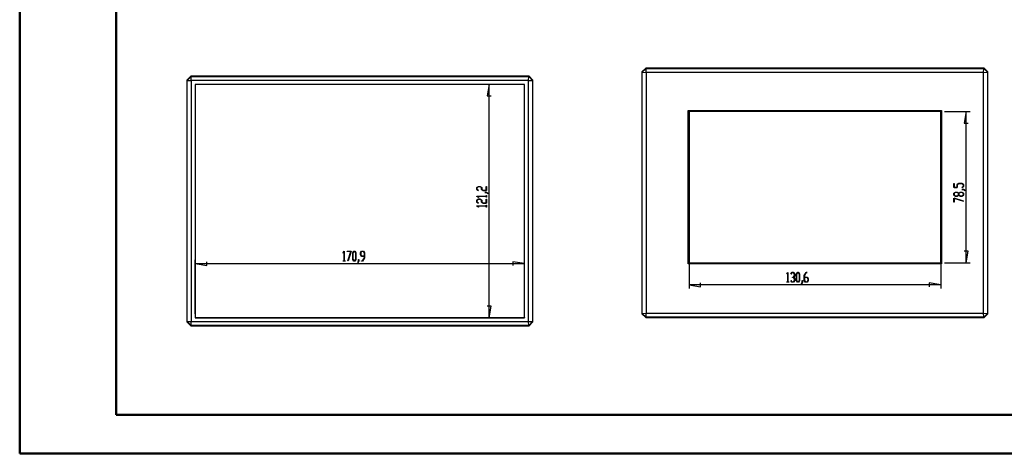
# Model space of a CAD drawing. Units: millimetres. Extents: x 0 to 841, y 0 to 594.
# Drawn here: x 0 to 256, y 0 to 113 of the extents above; entities that cross this region are included whole.
import ezdxf

# ---------------------------------------------------------------- set-up
doc = ezdxf.new("R2010")
doc.units = ezdxf.units.MM
doc.layers.add('LAYER_1', color=179, linetype='Continuous')
doc.layers.add('SLD-0', color=179, linetype='Continuous')

msp = doc.modelspace()

# ---------------------------------------------------------------- linework, layer by layer
at = {"color": 7, "linetype": 'Continuous', "lineweight": 50}
for p, q in [((0.08, 0.04), (0.08, 594.04)), ((25.08, 10.04), (25.08, 584.04)), ((25.08, 10.04), (831.14, 10.04)), ((0.08, 0.04), (841.14, 0.04))]:
    msp.add_line(p, q, dxfattribs=at)
at = {"layer": 'LAYER_1'}
for p, q in [((130.07, 95.87), (120.89, 95.87)), ((121.89, 95.87), (121.39, 92.87)), ((121.89, 35.27), (121.89, 95.87)), ((121.39, 92.87), (122.39, 92.87)), ((173.76, 87.8), (173.76, 42.83)), ((239.06, 87.8), (239.06, 42.83)), ((240.06, 88.8), (246.69, 88.8)), ((245.69, 88.8), (245.19, 85.8)), ((245.69, 49.55), (245.69, 88.8)), ((245.19, 85.8), (246.19, 85.8)), ((118.66, 69.07), (119.1, 69.33)), ((118.66, 68.55), (118.66, 69.07)), ((119.12, 69.3), (118.72, 69.06)), ((118.72, 69.06), (118.72, 68.56)), ((119.1, 69.33), (119.53, 69.33)), ((119.51, 69.3), (119.12, 69.3)), ((119.91, 69.06), (119.51, 69.3)), ((119.53, 69.33), (119.97, 69.07)), ((119.91, 68.55), (119.91, 69.06)), ((119.97, 69.07), (119.97, 68.56)), ((121.16, 68.32), (121.16, 69.31)), ((121.16, 69.31), (121.22, 69.31)), ((121.22, 69.31), (121.22, 68.29)), ((242.46, 69.08), (242.46, 70.11)), ((242.46, 70.11), (242.52, 70.11)), ((243.35, 69.08), (242.46, 69.08)), ((242.52, 70.11), (242.52, 69.12)), ((242.52, 69.12), (243.3, 69.12)), ((243.3, 69.86), (243.73, 70.12)), ((243.3, 69.12), (243.3, 69.86)), ((243.75, 70.09), (243.35, 69.85)), ((243.35, 69.85), (243.35, 69.08)), ((243.73, 70.12), (244.59, 70.12)), ((244.56, 70.09), (243.75, 70.09)), ((244.55, 69.11), (244.96, 69.36)), ((244.6, 69.09), (244.55, 69.11)), ((244.96, 69.85), (244.56, 70.09)), ((244.59, 70.12), (245.02, 69.86)), ((245.02, 69.34), (244.6, 69.09)), ((244.96, 69.36), (244.96, 69.85)), ((245.02, 69.86), (245.02, 69.34)), ((119.09, 68.29), (118.66, 68.55)), ((118.66, 66.79), (118.66, 66.81)), ((118.66, 66.81), (121.16, 66.81)), ((119.09, 66.53), (118.66, 66.79)), ((118.72, 68.56), (119.13, 68.32)), ((121.16, 66.78), (118.76, 66.78)), ((118.76, 66.78), (119.13, 66.55)), ((119.13, 68.32), (119.09, 68.29)), ((119.13, 66.55), (119.09, 66.53)), ((120.35, 68.29), (119.91, 68.55)), ((119.97, 68.56), (120.37, 68.32)), ((121.22, 68.29), (120.35, 68.29)), ((120.37, 68.32), (121.16, 68.32)), ((120.77, 67.79), (120.77, 67.82)), ((120.77, 67.82), (121.2, 67.82)), ((121.18, 67.79), (120.77, 67.79)), ((121.16, 66.81), (121.16, 67.05)), ((121.16, 67.05), (121.22, 67.05)), ((121.16, 66.54), (121.16, 66.78)), ((121.22, 66.54), (121.16, 66.54)), ((121.58, 67.54), (121.18, 67.79)), ((121.2, 67.82), (121.63, 67.56)), ((121.22, 67.05), (121.22, 66.54)), ((121.63, 67.56), (121.58, 67.54)), ((242.46, 67.59), (242.9, 67.86)), ((242.46, 67.08), (242.46, 67.59)), ((242.9, 66.81), (242.46, 67.08)), ((242.92, 67.82), (242.52, 67.58)), ((242.52, 67.58), (242.52, 67.09)), ((242.52, 67.09), (242.92, 66.85)), ((242.9, 67.86), (243.34, 67.86)), ((243.34, 66.81), (242.9, 66.81)), ((243.31, 67.82), (242.92, 67.82)), ((242.92, 66.85), (243.31, 66.85)), ((243.71, 67.58), (243.31, 67.82)), ((243.31, 66.85), (243.71, 67.09)), ((243.34, 67.86), (243.74, 67.61)), ((243.74, 67.06), (243.34, 66.81)), ((243.71, 67.09), (243.71, 67.58)), ((243.74, 67.61), (244.15, 67.86)), ((244.15, 66.81), (243.74, 67.06)), ((244.17, 67.82), (243.77, 67.58)), ((243.77, 67.58), (243.77, 67.09)), ((243.77, 67.09), (244.17, 66.85)), ((244.15, 67.86), (244.59, 67.86)), ((244.59, 66.81), (244.15, 66.81)), ((244.57, 67.82), (244.17, 67.82)), ((244.17, 66.85), (244.57, 66.85)), ((244.57, 68.58), (244.57, 68.61)), ((244.57, 68.61), (245, 68.61)), ((244.98, 68.58), (244.57, 68.58)), ((244.96, 67.58), (244.57, 67.82)), ((244.57, 66.85), (244.96, 67.09)), ((244.59, 67.86), (245.02, 67.59)), ((245.02, 67.08), (244.59, 66.81)), ((244.96, 67.09), (244.96, 67.58)), ((245.38, 68.33), (244.98, 68.58)), ((245, 68.61), (245.43, 68.35)), ((245.02, 67.59), (245.02, 67.08)), ((245.43, 68.35), (245.38, 68.33)), ((118.66, 65.79), (119.1, 66.05)), ((118.66, 65.27), (118.66, 65.79)), ((119.09, 65.02), (118.66, 65.27)), ((118.66, 64.26), (118.66, 64.29)), ((118.66, 64.29), (121.16, 64.29)), ((119.09, 64.01), (118.66, 64.26)), ((119.12, 66.02), (118.72, 65.78)), ((118.72, 65.78), (118.72, 65.29)), ((118.72, 65.29), (119.13, 65.04)), ((121.16, 64.26), (118.76, 64.26)), ((118.76, 64.26), (119.13, 64.03)), ((119.13, 65.04), (119.09, 65.02)), ((119.13, 64.03), (119.09, 64.01)), ((119.1, 66.05), (119.53, 66.05)), ((119.51, 66.02), (119.12, 66.02)), ((119.91, 65.78), (119.51, 66.02)), ((119.53, 66.05), (119.97, 65.79)), ((119.91, 65.27), (119.91, 65.78)), ((120.35, 65.01), (119.91, 65.27)), ((119.97, 65.79), (119.97, 65.29)), ((119.97, 65.29), (120.37, 65.05)), ((121.22, 65.01), (120.35, 65.01)), ((120.37, 65.05), (121.16, 65.05)), ((121.16, 65.05), (121.16, 66.04)), ((121.16, 66.04), (121.22, 66.04)), ((121.16, 64.29), (121.16, 64.52)), ((121.16, 64.52), (121.22, 64.52)), ((121.16, 64.02), (121.16, 64.26)), ((121.22, 64.02), (121.16, 64.02)), ((121.22, 66.04), (121.22, 65.01)), ((121.22, 64.52), (121.22, 64.02)), ((242.46, 66.35), (245, 65.58)), ((242.46, 65.32), (242.46, 66.35)), ((242.52, 65.32), (242.46, 65.32)), ((244.98, 65.56), (242.52, 66.3)), ((242.52, 66.3), (242.52, 65.32)), ((245, 65.58), (244.98, 65.56)), ((84, 52.11), (84.26, 52.54)), ((84.03, 52.07), (84, 52.11)), ((84.25, 52.45), (84.03, 52.07)), ((84.25, 50.04), (84.25, 52.45)), ((84.26, 52.54), (84.28, 52.54)), ((84.28, 52.54), (84.28, 50.04)), ((85.02, 52.48), (85.02, 52.54)), ((85.02, 52.54), (86.06, 52.54)), ((86, 52.48), (85.02, 52.48)), ((85.26, 50.03), (86, 52.48)), ((86.06, 52.54), (85.29, 50)), ((86.52, 52.1), (86.78, 52.54)), ((86.52, 50.42), (86.52, 52.1)), ((86.79, 52.48), (86.55, 52.08)), ((86.55, 52.08), (86.55, 50.44)), ((86.78, 52.54), (87.05, 52.54)), ((87.03, 52.48), (86.79, 52.48)), ((87.27, 52.08), (87.03, 52.48)), ((87.05, 52.54), (87.31, 52.1)), ((87.27, 50.44), (87.27, 52.08)), ((87.31, 52.1), (87.31, 50.42)), ((88.54, 52.1), (88.8, 52.54)), ((88.54, 51.67), (88.54, 52.1)), ((88.8, 51.23), (88.54, 51.67)), ((88.81, 52.48), (88.57, 52.08)), ((88.57, 52.08), (88.57, 51.69)), ((88.57, 51.69), (88.81, 51.29)), ((88.8, 52.54), (89.32, 52.54)), ((89.54, 51.23), (88.8, 51.23)), ((89.3, 52.48), (88.81, 52.48)), ((88.81, 51.29), (89.54, 51.29)), ((89.54, 52.08), (89.3, 52.48)), ((89.32, 52.54), (89.58, 52.1)), ((89.54, 51.29), (89.54, 52.08)), ((89.54, 50.86), (89.54, 51.23)), ((89.58, 52.1), (89.58, 50.84)), ((246.19, 52.55), (245.19, 52.55)), ((245.69, 49.55), (246.19, 52.55)), ((45.62, 36.27), (45.62, 50.32)), ((45.62, 49.32), (48.62, 48.82)), ((45.62, 49.32), (131.07, 49.32)), ((48.62, 48.82), (48.62, 49.82)), ((84.01, 49.99), (84.01, 50.04)), ((84.01, 50.04), (84.25, 50.04)), ((84.52, 49.99), (84.01, 49.99)), ((84.28, 50.04), (84.52, 50.04)), ((84.52, 50.04), (84.52, 49.99)), ((85.29, 50), (85.26, 50.03)), ((86.78, 49.99), (86.52, 50.42)), ((86.55, 50.44), (86.79, 50.04)), ((87.05, 49.99), (86.78, 49.99)), ((86.79, 50.04), (87.03, 50.04)), ((87.03, 50.04), (87.27, 50.44)), ((87.31, 50.42), (87.05, 49.99)), ((87.78, 49.62), (88.03, 50.02)), ((87.81, 49.58), (87.78, 49.62)), ((88.07, 50), (87.81, 49.58)), ((88.03, 50.02), (88.03, 50.43)), ((88.03, 50.43), (88.07, 50.43)), ((88.07, 50.43), (88.07, 50)), ((88.81, 49.99), (88.81, 50.04)), ((88.81, 50.04), (89.05, 50.04)), ((89.06, 49.99), (88.81, 49.99)), ((89.05, 50.04), (89.54, 50.86)), ((89.58, 50.84), (89.06, 49.99)), ((131.07, 49.32), (128.07, 49.82)), ((128.07, 49.82), (128.07, 48.82)), ((131.07, 36.27), (131.07, 50.32)), ((240.06, 49.55), (246.69, 49.55)), ((199.13, 46.62), (199.39, 47.05)), ((199.15, 46.58), (199.13, 46.62)), ((199.38, 46.95), (199.15, 46.58)), ((199.38, 44.55), (199.38, 46.95)), ((199.39, 47.05), (199.41, 47.05)), ((199.41, 47.05), (199.41, 44.55)), ((200.14, 46.62), (200.4, 47.05)), ((200.16, 46.58), (200.14, 46.62)), ((200.41, 46.99), (200.16, 46.58)), ((200.4, 47.05), (200.91, 47.05)), ((200.9, 46.99), (200.41, 46.99)), ((201.14, 46.59), (200.9, 46.99)), ((200.9, 45.8), (201.14, 46.2)), ((200.91, 47.05), (201.18, 46.61)), ((201.18, 46.18), (200.93, 45.77)), ((201.14, 46.2), (201.14, 46.59)), ((201.18, 46.61), (201.18, 46.18)), ((201.65, 46.61), (201.91, 47.05)), ((201.65, 44.93), (201.65, 46.61)), ((201.92, 46.99), (201.68, 46.59)), ((201.68, 46.59), (201.68, 44.95)), ((201.91, 47.05), (202.17, 47.05)), ((202.16, 46.99), (201.92, 46.99)), ((202.4, 46.59), (202.16, 46.99)), ((202.17, 47.05), (202.44, 46.61)), ((202.4, 44.95), (202.4, 46.59)), ((202.44, 46.61), (202.44, 44.93)), ((203.66, 46.2), (204.18, 47.05)), ((203.66, 44.93), (203.66, 46.2)), ((204.19, 46.99), (203.7, 46.18)), ((203.7, 46.18), (203.7, 45.8)), ((204.18, 47.05), (204.44, 47.05)), ((204.44, 46.99), (204.19, 46.99)), ((204.44, 47.05), (204.44, 46.99)), ((173.76, 43.83), (176.76, 43.33)), ((239.06, 43.83), (173.76, 43.83)), ((176.76, 43.33), (176.76, 44.33)), ((199.14, 44.5), (199.14, 44.55)), ((199.14, 44.55), (199.38, 44.55)), ((199.65, 44.5), (199.14, 44.5)), ((199.41, 44.55), (199.65, 44.55)), ((199.65, 44.55), (199.65, 44.5)), ((200.14, 44.92), (200.16, 44.96)), ((200.4, 44.5), (200.14, 44.92)), ((200.16, 44.96), (200.41, 44.55)), ((200.91, 44.5), (200.4, 44.5)), ((200.41, 44.55), (200.9, 44.55)), ((200.65, 45.74), (200.65, 45.8)), ((200.65, 45.8), (200.9, 45.8)), ((200.9, 45.74), (200.65, 45.74)), ((201.14, 45.34), (200.9, 45.74)), ((200.9, 44.55), (201.14, 44.95)), ((201.18, 44.93), (200.91, 44.5)), ((200.93, 45.77), (201.18, 45.36)), ((201.14, 44.95), (201.14, 45.34)), ((201.18, 45.36), (201.18, 44.93)), ((201.91, 44.5), (201.65, 44.93)), ((201.68, 44.95), (201.92, 44.55)), ((202.17, 44.5), (201.91, 44.5)), ((201.92, 44.55), (202.16, 44.55)), ((202.16, 44.55), (202.4, 44.95)), ((202.44, 44.93), (202.17, 44.5)), ((202.91, 44.13), (203.16, 44.53)), ((202.94, 44.09), (202.91, 44.13)), ((203.19, 44.51), (202.94, 44.09)), ((203.16, 44.53), (203.16, 44.94)), ((203.16, 44.94), (203.19, 44.94)), ((203.19, 44.94), (203.19, 44.51)), ((203.93, 44.5), (203.66, 44.93)), ((203.7, 45.8), (204.44, 45.8)), ((204.43, 45.74), (203.7, 45.74)), ((203.7, 45.74), (203.7, 44.95)), ((203.7, 44.95), (203.94, 44.55)), ((204.44, 44.5), (203.93, 44.5)), ((203.94, 44.55), (204.43, 44.55)), ((204.67, 45.34), (204.43, 45.74)), ((204.43, 44.55), (204.67, 44.95)), ((204.44, 45.8), (204.71, 45.36)), ((204.71, 44.93), (204.44, 44.5)), ((204.67, 44.95), (204.67, 45.34)), ((204.71, 45.36), (204.71, 44.93)), ((239.06, 43.83), (236.06, 44.33)), ((236.06, 44.33), (236.06, 43.33)), ((122.39, 38.27), (121.39, 38.27)), ((121.89, 35.27), (122.39, 38.27)), ((130.07, 35.27), (120.89, 35.27))]:
    msp.add_line(p, q, dxfattribs=at)
at = {"layer": 'SLD-0'}
for p, q in [((161.51, 99.1), (162.51, 100.1)), ((161.6, 99.01), (162.6, 100.01)), ((162.51, 100.1), (162.6, 100.01)), ((250.31, 100.1), (162.51, 100.1)), ((162.63, 98.98), (162.6, 100.01)), ((162.6, 100.01), (250.23, 100.01)), ((250.19, 98.98), (250.23, 100.01)), ((250.23, 100.01), (250.31, 100.1)), ((251.23, 99.01), (250.23, 100.01)), ((250.31, 100.1), (251.31, 99.1)), ((43.45, 96.97), (44.45, 97.97)), ((43.54, 96.89), (44.54, 97.89)), ((44.45, 97.97), (44.54, 97.89)), ((132.25, 97.97), (44.45, 97.97)), ((44.57, 96.85), (44.54, 97.89)), ((44.54, 97.89), (132.16, 97.89)), ((132.13, 96.85), (132.16, 97.89)), ((132.16, 97.89), (132.25, 97.97)), ((133.16, 96.89), (132.16, 97.89)), ((132.25, 97.97), (133.25, 96.97)), ((161.51, 99.1), (161.51, 36.3)), ((161.6, 99.01), (161.51, 99.1)), ((161.6, 36.39), (161.6, 99.01)), ((161.6, 99.01), (162.63, 98.98)), ((250.19, 98.98), (162.63, 98.98)), ((162.63, 98.98), (162.63, 36.42)), ((250.19, 98.98), (251.23, 99.01)), ((250.19, 36.42), (250.19, 98.98)), ((251.31, 99.1), (251.23, 99.01)), ((251.23, 99.01), (251.23, 36.38)), ((251.31, 36.3), (251.31, 99.1)), ((43.54, 96.89), (43.45, 96.97)), ((43.45, 96.97), (43.45, 34.18)), ((43.54, 96.89), (44.57, 96.85)), ((43.54, 34.26), (43.54, 96.89)), ((132.13, 96.85), (44.57, 96.85)), ((44.57, 96.85), (44.57, 34.3)), ((131.07, 95.87), (45.62, 95.87)), ((45.62, 95.87), (45.62, 35.27)), ((45.64, 95.86), (45.62, 95.87)), ((45.64, 95.86), (45.64, 35.29)), ((131.06, 95.86), (45.64, 95.86)), ((131.06, 95.86), (131.07, 95.87)), ((131.06, 35.29), (131.06, 95.86)), ((131.07, 35.27), (131.07, 95.87)), ((132.13, 96.85), (133.16, 96.89)), ((132.13, 34.3), (132.13, 96.85)), ((133.25, 96.97), (133.16, 96.89)), ((133.16, 96.89), (133.16, 34.26)), ((133.25, 34.18), (133.25, 96.97)), ((173.51, 89.05), (239.31, 89.05)), ((173.51, 89.05), (173.76, 88.8)), ((173.51, 49.3), (173.51, 89.05)), ((239.06, 88.8), (173.76, 88.8)), ((173.76, 88.8), (173.76, 49.55)), ((239.31, 89.05), (239.06, 88.8)), ((239.06, 49.55), (239.06, 88.8)), ((239.31, 89.05), (239.31, 49.3)), ((173.76, 49.55), (173.51, 49.3)), ((239.31, 49.3), (173.51, 49.3)), ((173.76, 49.55), (239.06, 49.55)), ((239.06, 49.55), (239.31, 49.3)), ((161.51, 36.3), (161.6, 36.39)), ((162.51, 35.3), (161.51, 36.3)), ((161.6, 36.39), (162.63, 36.42)), ((161.6, 36.39), (162.6, 35.38)), ((162.6, 35.38), (162.63, 36.42)), ((162.63, 36.42), (250.19, 36.42)), ((250.19, 36.42), (251.23, 36.38)), ((250.22, 35.38), (250.19, 36.42)), ((250.22, 35.38), (251.23, 36.38)), ((251.31, 36.3), (250.31, 35.3)), ((251.23, 36.38), (251.31, 36.3)), ((43.45, 34.18), (43.54, 34.26)), ((44.45, 33.17), (43.45, 34.18)), ((43.54, 34.26), (44.57, 34.3)), ((43.54, 34.26), (44.54, 33.26)), ((44.54, 33.26), (44.45, 33.17)), ((44.54, 33.26), (44.57, 34.3)), ((132.16, 33.26), (44.54, 33.26)), ((44.57, 34.3), (132.13, 34.3)), ((45.64, 35.29), (45.62, 35.27)), ((45.62, 35.27), (131.07, 35.27)), ((45.64, 35.29), (131.06, 35.29)), ((131.06, 35.29), (131.07, 35.27)), ((132.16, 33.26), (132.13, 34.3)), ((132.13, 34.3), (133.16, 34.26)), ((132.16, 33.26), (133.16, 34.26)), ((132.25, 33.17), (132.16, 33.26)), ((133.25, 34.18), (132.25, 33.17)), ((133.16, 34.26), (133.25, 34.18)), ((162.6, 35.38), (162.51, 35.3)), ((162.51, 35.3), (250.31, 35.3)), ((250.22, 35.38), (162.6, 35.38)), ((250.31, 35.3), (250.22, 35.38)), ((44.45, 33.17), (132.25, 33.17))]:
    msp.add_line(p, q, dxfattribs=at)

doc.saveas('drawing.dxf')
